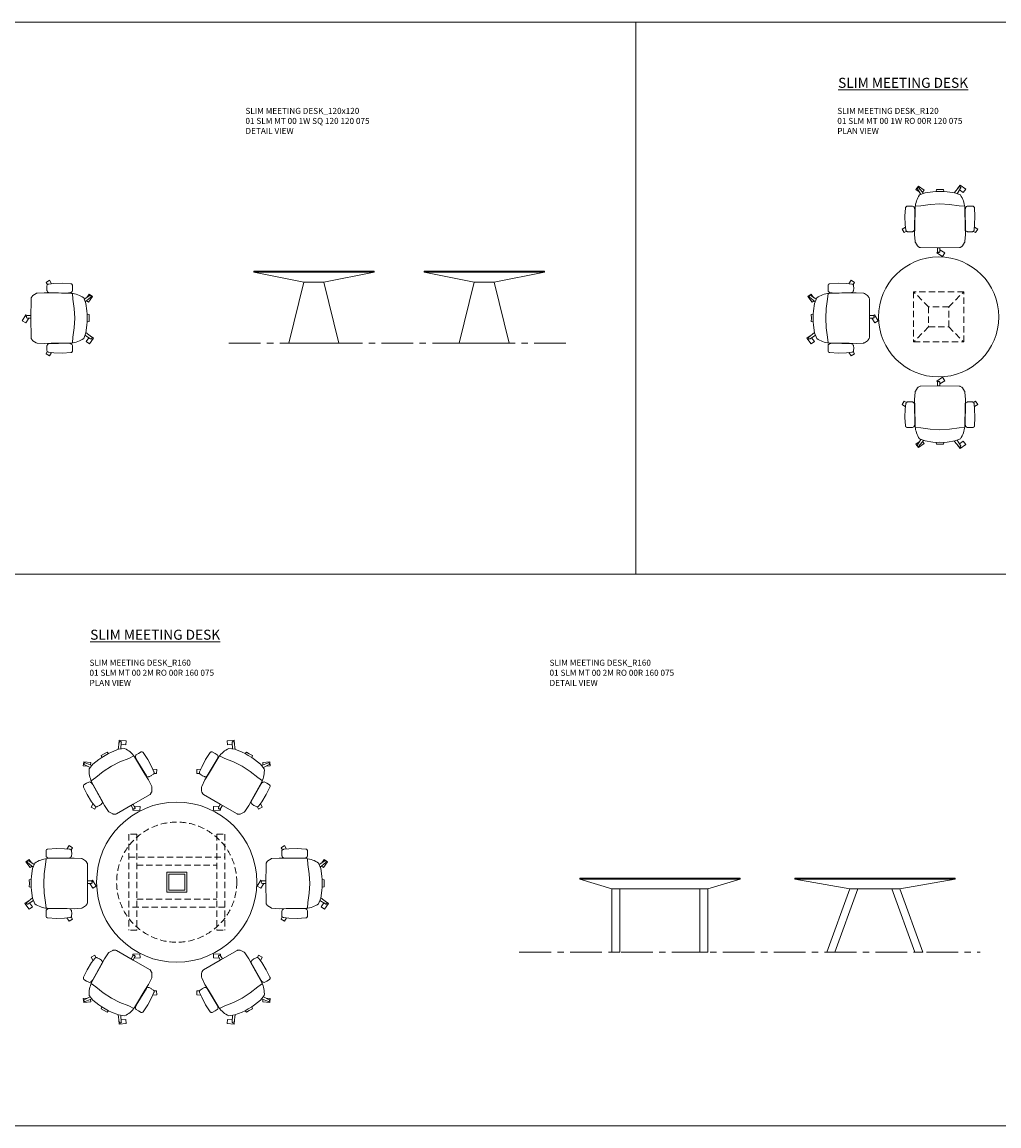
# Model space of a CAD drawing. Units: millimetres. Extents: x 3389 to 13570, y -402 to 775.
# Drawn here: x 4727 to 5702, y -402 to 700 of the extents above; entities that cross this region are included whole.
import ezdxf

# ---------------------------------------------------------------- set-up
doc = ezdxf.new("R2010")
doc.units = ezdxf.units.MM
doc.linetypes.add('CENTER', pattern=[50.8, 31.75, -6.35, 6.35, -6.35])
doc.linetypes.add('HIDDEN', pattern=[9.525, 6.35, -3.175])
for name, color, linetype, lineweight in [('Düz_Çizgi_Addo', 7, 'Continuous', 20), ('Eksen_Addo', 1, 'CENTER', 5), ('Kesik_Çizgi_Addo', 7, 'HIDDEN', 5), ('Referans_Addo', 5, 'Continuous', 5), ('Yazı_Addo', 3, 'Continuous', 5)]:
    doc.layers.add(name, color=color, linetype=linetype, lineweight=lineweight)
doc.styles.get("Standard").update_dxf_attribs({"font": 'arial.ttf'})

# ---------------------------------------------------------------- blocks, each defined once
blk = doc.blocks.new('O-Live_Addo')
at = {"layer": 'Düz_Çizgi_Addo'}
for p, q in [((-21.3, 58.8), (-17.7, 53.3)), ((-20.8, 60.2), (-21, 60)), ((-15.1, 54.3), (-19.7, 60)), ((15.6, 55), (20.3, 60.8)), ((21.8, 59.4), (18.3, 54)), ((21.4, 61), (21.4, 61)), ((-17.8, 41.9), (-23.4, 41.5)), ((-8.4, 43.3), (-17.8, 41.9)), ((1.3, 43.8), (-8.4, 43.3)), ((1.3, 43.8), (10.9, 43.3)), ((10.9, 43.3), (20.3, 41.9)), ((20.3, 41.9), (26, 41.5))]:
    blk.add_line(p, q, dxfattribs=at)
blk.add_lwpolyline([(-2.6, 56.3), (-2.2, 58.2), (1.3, 58.1), (4.7, 58.2), (5.1, 56.3), (1.3, 56.2), (-2.6, 56.3), (-5.9, 56), (-13.5, 54.9), (-19.1, 52.7, 0.129038), (-23.5, 40.4), (-23.9, 20.4), (-24.1, 13.4), (-23.6, 6.1, 0.123303), (-23.3, 5.2), (-21.2, 2, 0.122815), (-20.5, 1.3), (-19, 0.4, 0.127962), (-18.1, 0.2), (1.3, 0), (20.7, 0.2, 0.127962), (21.5, 0.4), (23.1, 1.3, 0.122815), (23.8, 2), (25.8, 5.2, 0.123303), (26.1, 6.1), (26.7, 13.4), (26.4, 20.4), (26.1, 40.4, 0.129038), (21.7, 52.7), (16, 54.9), (8.4, 56), (5.1, 56.3)], format="xyb", dxfattribs=at)
for points in [[(-19.4, 55.9), (-22.7, 58.2), (-20.3, 61.5), (-14.6, 57.4), (-16, 55.4)], [(19, 59.2), (18.9, 59.2), (21.3, 62.5), (27, 58.4), (24.6, 55.1), (20.8, 57.9)], [(-33.1, 20.7), (-36.5, 18.5), (-34.3, 15.1), (-32.2, 16.5)], [(35.7, 20.6), (39, 18.5), (36.8, 15.1), (34.7, 16.4)], [(1.2, -2.1), (6.1, -5.2), (3.9, -8.7), (-2, -4.9), (-1.2, -3.6)]]:
    blk.add_lwpolyline(points, dxfattribs=at)
for points in [[(-24.2, 18, -0.258394), (-25, 16.6), (-25.6, 16.3, -0.105055), (-26.2, 16), (-28.4, 15.8, -0.049513), (-28.7, 15.8), (-31.1, 16, -0.15049), (-32, 16.3), (-32.3, 16.5), (-32.6, 17.1, -0.096943), (-32.8, 17.8), (-33.4, 23), (-33.7, 31.4), (-33.1, 39.8, -0.115041), (-32.9, 40.5), (-32.6, 41), (-31.7, 41.4), (-28.6, 41.5), (-26.1, 41.4, -0.211678), (-24.9, 40.8), (-24.6, 40.4, -0.129199), (-24.2, 39.7), (-23.9, 37.8, -0.051041), (-23.8, 37.5)], [(26.8, 18, 0.258394), (27.6, 16.6), (28.1, 16.3, 0.105055), (28.8, 16), (30.9, 15.8, 0.049513), (31.2, 15.8), (33.7, 16, 0.15049), (34.6, 16.3), (34.8, 16.5), (35.2, 17.1, 0.096943), (35.4, 17.8), (35.9, 23), (36.2, 31.4), (35.7, 39.8, 0.115041), (35.5, 40.5), (35.2, 41), (34.3, 41.4), (31.1, 41.5), (28.6, 41.4, 0.211678), (27.4, 40.8), (27.1, 40.4, 0.129199), (26.8, 39.7), (26.4, 37.8, 0.051041), (26.4, 37.5)], [(0.1, -4.6), (-0.1, -4.6, -0.414214), (-1.2, -3.5), (-1.2, 0), (1.2, 0), (1.2, -3.5, -0.414214)]]:
    blk.add_lwpolyline(points, format="xyb", close=True, dxfattribs=at)
for centre, radius, start, end in [((-20.6, 59.3), 0.84, 120.6467, 212.6189), ((-20.3, 59.5), 0.84, 38.5722, 120.6467), ((21, 60.3), 0.84, 59.3533, 141.4278), ((20.9, 60), 1.12, 327.3811, 59.3533)]:
    blk.add_arc(centre, radius, start, end, dxfattribs=at)
blk = doc.blocks.new('01 SLM MT 00 1W SQ 120 120 075-Front')
at = {"layer": 'Düz_Çizgi_Addo'}
for p, q in [((-60, 0), (-60, -1)), ((60, 0), (-60, 0)), ((60, -1), (60, 0)), ((-60, -1), (60, -1)), ((-60, -1), (-10, -11)), ((-10, -11), (-25, -72)), ((-10, -11), (10, -11)), ((10, -11), (-10, -11)), ((10, -11), (60, -1)), ((25, -72), (10, -11)), ((-25, -72), (25, -72))]:
    blk.add_line(p, q, dxfattribs=at)
blk = doc.blocks.new('01 SLM MT 00 1W SQ 120 120 075-Side')
at = {"layer": 'Düz_Çizgi_Addo'}
for p, q in [((-60, 0), (-60, -1)), ((60, 0), (-60, 0)), ((60, -1), (60, 0)), ((-60, -1), (60, -1)), ((-60, -1), (-10, -11)), ((-10, -11), (-25, -72)), ((-10, -11), (10, -11)), ((10, -11), (-10, -11)), ((10, -11), (60, -1)), ((25, -72), (10, -11)), ((-25, -72), (25, -72))]:
    blk.add_line(p, q, dxfattribs=at)
blk = doc.blocks.new('01 SLM MT 00 1W RO 00R 120 075-Plan')
at = {"layer": 'Düz_Çizgi_Addo'}
blk.add_circle((0, 0), 60, dxfattribs=at)
at = {"layer": 'Kesik_Çizgi_Addo'}
for p, q in [((25, 25), (-25, 25)), ((-25, 25), (-25, -25)), ((-10, 10), (-25, 25)), ((10, 10), (25, 25)), ((25, -25), (25, 25)), ((10, 10), (-10, 10)), ((-10, 10), (-10, -10)), ((10, -10), (10, 10)), ((-10, -10), (-25, -25)), ((-10, -10), (10, -10)), ((10, -10), (25, -25)), ((-25, -25), (25, -25))]:
    blk.add_line(p, q, dxfattribs=at)
blk = doc.blocks.new('01 SLM MT 00 4M RO 00R 160 075-Plan')
at = {"layer": 'Düz_Çizgi_Addo'}
for points in [[(-10, 10), (-10, -10), (10, -10), (10, 10)], [(-8, 8), (-8, -8), (8, -8), (8, 8)]]:
    blk.add_lwpolyline(points, close=True, dxfattribs=at)
blk.add_circle((0, 0), 80, dxfattribs=at)
at = {"layer": 'Kesik_Çizgi_Addo'}
for p, q in [((-39.9, 47.9), (-47.9, 47.9)), ((-47.9, 47.9), (-47.9, -47.9)), ((-39.9, 47.9), (-39.9, -47.9)), ((39.9, 47.9), (47.9, 47.9)), ((39.9, 47.9), (39.9, -47.9)), ((47.9, 47.9), (47.9, -47.9)), ((-47.9, 25), (47.9, 25)), ((-39.9, 17), (39.9, 17)), ((-39.9, -17), (39.9, -17)), ((47.9, -25), (-47.9, -25)), ((-39.9, -47.9), (-47.9, -47.9)), ((39.9, -47.9), (47.9, -47.9))]:
    blk.add_line(p, q, dxfattribs=at)
blk.add_circle((0, 0), 60, dxfattribs=at)
blk = doc.blocks.new('01 SLM MT 00 4M RO 00R 160 075-Front')
at = {"layer": 'Düz_Çizgi_Addo'}
for p, q in [((-80, -1), (-80, 0)), ((-80, -1), (-80, 0)), ((-80, 0), (80, 0)), ((80, 0), (80, -1)), ((80, -1), (80, 0)), ((-80, -1), (80, -1)), ((-48, -10.5), (-80, -1)), ((47.8, -10.5), (-48, -10.5)), ((-48, -10.5), (-48, -74)), ((-40, -74), (-40, -10.5)), ((39.8, -10.5), (39.8, -74)), ((80, -1), (47.8, -10.5)), ((47.8, -74), (47.8, -10.5)), ((-48, -74), (-40, -74)), ((39.8, -74), (47.8, -74))]:
    blk.add_line(p, q, dxfattribs=at)
blk = doc.blocks.new('01 SLM MT 00 4M RO 00R 160 075-Side')
at = {"layer": 'Düz_Çizgi_Addo'}
for p, q in [((-80, 0), (-80, 1)), ((80, 1), (-80, 1)), ((-80, 0), (-80, 1)), ((-80, 0), (80, 0)), ((-25, -9.5), (-80, 0)), ((80, 0), (25, -9.5)), ((80, 1), (80, 0)), ((80, 0), (80, 1)), ((-48, -73), (-25, -9.5)), ((-17, -9.5), (-40, -73)), ((25, -9.5), (-25, -9.5)), ((17, -9.5), (40, -73)), ((48, -73), (25, -9.5)), ((-40, -73), (-48, -73)), ((40, -73), (48, -73))]:
    blk.add_line(p, q, dxfattribs=at)

msp = doc.modelspace()

# ---------------------------------------------------------------- linework, layer by layer
at = {"layer": 'Eksen_Addo'}
for p, q in [((4933.2, 379.7), (5273.2, 379.7)), ((4933.2, 379.7), (5273.2, 379.7)), ((5223.2, -228.5), (5683.2, -228.5))]:
    msp.add_line(p, q, dxfattribs=at)
at = {"layer": 'Referans_Addo'}
for p, q in [((3389.2, 700.4), (11530.1, 700.4)), ((5339.6, 700.4), (5339.6, 149.2)), ((3389.2, 149.2), (13569.5, 149.2)), ((3389.2, 149.2), (13569.5, 149.2)), ((3389.2, -401.9), (13569.5, -401.9))]:
    msp.add_line(p, q, dxfattribs=at)

# ---------------------------------------------------------------- block references
msp.add_blockref('O-Live_Addo', (5641.9, 475))
for p, rotation in [((4735.6, 406), 270), ((4836.7, -81.4), 30.00000000000004), ((4970.2, -158.5), 270), ((4925.7, -235.6), 210)]:
    msp.add_blockref('O-Live_Addo', p, dxfattribs=dict(rotation=rotation))
at = {"xscale": -1}
for p, rotation in [((5572.9, 406), 90), ((5641.9, 337), 180), ((4925.7, -81.4), 329.9999999999999), ((4792.2, -158.5), 90), ((4836.7, -235.6), 150)]:
    msp.add_blockref('O-Live_Addo', p, dxfattribs=dict(at, rotation=rotation))
at = {"layer": 'Düz_Çizgi_Addo'}
for name, p in [('01 SLM MT 00 1W RO 00R 120 075-Plan', (5641.9, 406)), ('01 SLM MT 00 1W SQ 120 120 075-Front', (5018.2, 451.7)), ('01 SLM MT 00 1W SQ 120 120 075-Side', (5188.2, 451.7)), ('01 SLM MT 00 4M RO 00R 160 075-Plan', (4881.2, -158.5)), ('01 SLM MT 00 4M RO 00R 160 075-Front', (5363.6, -154.5)), ('01 SLM MT 00 4M RO 00R 160 075-Side', (5578.2, -155.5))]:
    msp.add_blockref(name, p, dxfattribs=at)

# ---------------------------------------------------------------- texts
at = {"layer": 'Yazı_Addo', "color": 3, "attachment_point": 1}
for s, insert, char_height, width in [('{\\fCentury Gothic|b0|i0|c162|p34;\\LSLIM MEETING DESK}', (5541.5, 644.7), 10, 352.397), ('{\\fCentury Gothic|b0|i0|c162|p34;SLIM MEETING DESK_120x120\\P01 SLM MT 00 1W SQ 120 120 075}', (4949.8, 614.7), 6, 286.856), ('{\\fCentury Gothic|b0|i0|c162|p34;SLIM MEETING DESK_R120\\P01 SLM MT 00 1W RO 00R 120 075}', (5540.7, 614.7), 6, 286.856), ('{\\fCentury Gothic|b0|i0|c162|p34;DETAIL VIEW}', (4949.8, 594.7), 6, 286.856), ('{\\fCentury Gothic|b0|i0|c162|p34;PLAN VIEW}', (5540.7, 594.7), 6, 286.856), ('{\\fCentury Gothic|b0|i0|c162|p34;\\LSLIM MEETING DESK}', (4794.8, 93.6), 10, 352.397), ('{\\fCentury Gothic|b0|i0|c162|p34;SLIM MEETING DESK_R160\\P01 SLM MT 00 2M RO 00R 160 075}', (4794.1, 63.6), 6, 286.856), ('{\\fCentury Gothic|b0|i0|c162|p34;SLIM MEETING DESK_R160\\P01 SLM MT 00 2M RO 00R 160 075}', (5253.4, 63.6), 6, 286.856), ('{\\fCentury Gothic|b0|i0|c162|p34;PLAN VIEW}', (4794.1, 43.5), 6, 286.856), ('{\\fCentury Gothic|b0|i0|c162|p34;DETAIL VIEW}', (5253.4, 43.5), 6, 286.856)]:
    msp.add_mtext(s, dxfattribs=dict(at, insert=insert, char_height=char_height, width=width))

doc.saveas('drawing.dxf')
